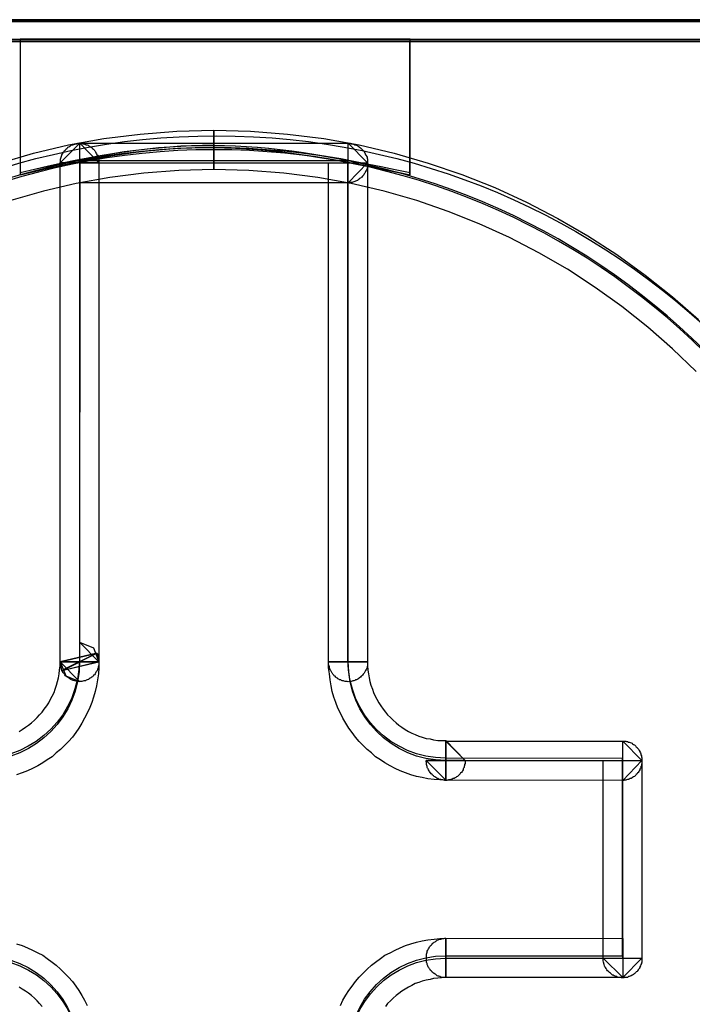
# Model space of a CAD drawing. Units: millimetres. Extents: x 619 to 1375, y 408 to 1412.
# Drawn here: x 922 to 925, y 961 to 966 of the extents above; entities that cross this region are included whole.
import ezdxf

# ---------------------------------------------------------------- set-up
doc = ezdxf.new("R2010")
doc.units = ezdxf.units.MM
doc.layers.add('_______1', color=160, linetype='Continuous')

# ---------------------------------------------------------------- blocks, each defined once
blk = doc.blocks.new('A$C32FE07A2')
at = {"color": 7}
for p, q in [((12.5863, 56.8623), (3.5891, 56.8623)), ((3.5891, 56.8623), (12.5863, 56.8623)), ((12.5856, 56.8523), (3.5898, 56.8523)), ((3.5905, 56.8523), (12.5856, 56.8523)), ((7.2685, 56.2563), (7.4531, 56.2791)), ((7.4531, 56.2791), (7.6405, 56.2932)), ((7.6405, 56.2932), (7.8293, 56.298)), ((7.8293, 56.298), (7.8293, 56.0975)), ((7.8293, 56.0975), (7.8293, 56.298)), ((7.8293, 56.298), (8.0174, 56.2932)), ((8.0174, 56.2932), (8.2048, 56.2791)), ((8.2048, 56.2791), (8.3902, 56.2563)), ((6.9095, 56.1812), (7.0873, 56.2233)), ((7.0445, 56.1316), (7.1451, 56.2322)), ((7.0817, 56.2091), (7.0845, 56.2119)), ((7.0845, 56.2119), (7.0886, 56.2143)), ((7.0873, 56.2233), (7.2685, 56.2563)), ((7.0886, 56.2143), (7.0935, 56.2167)), ((7.0935, 56.2167), (7.0969, 56.2195)), ((7.0969, 56.2195), (7.101, 56.2219)), ((7.101, 56.2219), (7.1045, 56.2243)), ((7.1045, 56.2243), (7.11, 56.2243)), ((7.11, 56.2243), (7.1148, 56.2271)), ((7.1148, 56.2271), (7.1196, 56.2271)), ((7.1196, 56.2271), (7.1251, 56.2295)), ((7.1251, 56.2295), (7.13, 56.2295)), ((7.13, 56.2295), (7.1348, 56.2322)), ((7.1348, 56.2322), (7.1396, 56.2322)), ((7.1396, 56.2322), (7.1451, 56.2322)), ((7.1451, 56.2322), (7.243, 56.1316)), ((7.1451, 56.2322), (7.1486, 56.2322)), ((7.1451, 56.03), (7.1451, 56.2322)), ((7.1451, 56.2322), (8.5156, 56.2322)), ((7.1486, 56.2322), (7.1534, 56.2322)), ((7.1534, 56.2322), (7.1603, 56.2295)), ((7.1603, 56.2295), (7.1651, 56.2295)), ((7.1651, 56.2295), (7.1699, 56.2271)), ((7.1699, 56.2271), (7.1727, 56.2271)), ((7.1727, 56.2271), (7.1775, 56.2243)), ((7.1775, 56.2243), (7.1823, 56.2243)), ((7.1823, 56.2243), (7.1878, 56.2219)), ((7.1878, 56.2219), (7.1913, 56.2195)), ((7.1913, 56.2195), (7.1954, 56.2167)), ((7.1954, 56.2167), (7.2003, 56.2143)), ((7.2003, 56.2143), (7.2037, 56.2119)), ((7.2037, 56.2119), (7.2078, 56.2091)), ((8.3902, 56.2563), (8.5714, 56.2233)), ((8.5156, 56.2322), (8.6141, 56.1316)), ((8.5156, 56.03), (8.5156, 56.2322)), ((8.5156, 56.2322), (8.5211, 56.2322)), ((8.5211, 56.2322), (8.5259, 56.2322)), ((8.5259, 56.2322), (8.5307, 56.2295)), ((8.5307, 56.2295), (8.5349, 56.2295)), ((8.5349, 56.2295), (8.5397, 56.2295)), ((8.5397, 56.2295), (8.5445, 56.2271)), ((8.5445, 56.2271), (8.5487, 56.2243)), ((8.5487, 56.2243), (8.5535, 56.2243)), ((8.5535, 56.2243), (8.5583, 56.2219)), ((8.5583, 56.2219), (8.5638, 56.2195)), ((8.5638, 56.2195), (8.5659, 56.2167)), ((8.5659, 56.2167), (8.5714, 56.2143)), ((8.5714, 56.2233), (8.7499, 56.1812)), ((8.5714, 56.2143), (8.5735, 56.2119)), ((8.5735, 56.2119), (8.579, 56.2091)), ((6.7352, 56.1303), (6.9095, 56.1812)), ((7.048, 56.1557), (7.0494, 56.1609)), ((7.0494, 56.1609), (7.0521, 56.1661)), ((7.0521, 56.1661), (7.0542, 56.1709)), ((7.0542, 56.1737), (7.0569, 56.1788)), ((7.0542, 56.1709), (7.0542, 56.1737)), ((7.0569, 56.1788), (7.0597, 56.1837)), ((7.0597, 56.1837), (7.0618, 56.1874)), ((7.0618, 56.1874), (7.0645, 56.1916)), ((7.0645, 56.1916), (7.0673, 56.1954)), ((7.0673, 56.1954), (7.0721, 56.1978)), ((7.0721, 56.1978), (7.0742, 56.2016)), ((7.0742, 56.2016), (7.0783, 56.2054)), ((7.0783, 56.2054), (7.0817, 56.2091)), ((7.2078, 56.2091), (7.2106, 56.2054)), ((7.2106, 56.2054), (7.2154, 56.2016)), ((7.2154, 56.2016), (7.2182, 56.1978)), ((7.2182, 56.1978), (7.2202, 56.1954)), ((7.2202, 56.1954), (7.223, 56.1916)), ((7.223, 56.1916), (7.2257, 56.1874)), ((7.2257, 56.1874), (7.2278, 56.1837)), ((7.2278, 56.1837), (7.2306, 56.1788)), ((7.2306, 56.1788), (7.2326, 56.1737)), ((7.2326, 56.1737), (7.2354, 56.1709)), ((7.2354, 56.1709), (7.2381, 56.1661)), ((7.2381, 56.1661), (7.2395, 56.1609)), ((7.2395, 56.1609), (7.2402, 56.1557)), ((8.579, 56.2091), (8.5824, 56.2054)), ((8.5824, 56.2054), (8.5852, 56.2016)), ((8.5852, 56.2016), (8.5886, 56.1992)), ((8.5886, 56.1992), (8.5914, 56.1954)), ((8.5914, 56.1954), (8.5948, 56.1916)), ((8.5948, 56.1916), (8.5976, 56.1874)), ((8.5976, 56.1874), (8.6003, 56.1837)), ((8.6003, 56.1837), (8.6024, 56.1788)), ((8.6024, 56.1788), (8.6038, 56.1737)), ((8.6038, 56.1737), (8.6065, 56.1709)), ((8.6065, 56.1709), (8.6086, 56.1661)), ((8.6086, 56.1661), (8.6114, 56.1609)), ((8.6114, 56.1609), (8.6114, 56.1557)), ((8.7499, 56.1812), (8.9235, 56.1303)), ((7.0445, 56.1316), (7.0459, 56.1368)), ((7.0445, 53.5864), (7.0445, 56.1316)), ((7.243, 56.1316), (7.0445, 56.1316)), ((7.0459, 56.1458), (7.0466, 56.1509)), ((7.0459, 56.142), (7.0459, 56.1458)), ((7.0459, 56.1368), (7.0459, 56.142)), ((7.0466, 56.1509), (7.048, 56.1557)), ((7.2402, 56.1557), (7.2416, 56.1509)), ((7.2416, 56.1509), (7.243, 56.1458)), ((7.243, 56.1458), (7.243, 56.142)), ((7.243, 56.142), (7.243, 56.1368)), ((7.243, 56.1368), (7.243, 56.1316)), ((7.243, 56.1316), (7.243, 53.5864)), ((8.415, 53.5864), (8.415, 56.1316)), ((8.415, 56.1316), (8.6141, 56.1316)), ((8.6141, 56.1316), (8.5156, 56.03)), ((8.6114, 56.1557), (8.6141, 56.1509)), ((8.6141, 56.1509), (8.6141, 56.1458)), ((8.6141, 56.1458), (8.6141, 56.142)), ((8.6141, 56.142), (8.6141, 56.1368)), ((8.6141, 56.1368), (8.6141, 56.1316)), ((8.6141, 56.1316), (8.6141, 56.1265)), ((8.6141, 56.1316), (8.6141, 53.5864)), ((8.6141, 56.1265), (8.6141, 56.1203)), ((8.6141, 56.1203), (8.6141, 56.1151)), ((8.6141, 56.1151), (8.6141, 56.1099)), ((8.9235, 56.1303), (9.0957, 56.072)), ((7.4717, 56.0796), (7.2981, 56.0569)), ((7.6502, 56.0937), (7.4717, 56.0796)), ((7.8293, 56.0975), (7.6502, 56.0937)), ((8.0078, 56.0937), (7.8293, 56.0975)), ((8.1862, 56.0796), (8.0078, 56.0937)), ((8.3599, 56.0569), (8.1862, 56.0796)), ((8.5886, 56.0645), (8.5852, 56.0593)), ((8.5914, 56.0669), (8.5886, 56.0645)), ((8.5948, 56.0707), (8.5914, 56.0669)), ((8.5976, 56.0758), (8.5948, 56.0707)), ((8.6003, 56.0796), (8.5976, 56.0758)), ((8.6024, 56.0834), (8.6003, 56.0796)), ((8.6038, 56.0872), (8.6024, 56.0834)), ((8.6065, 56.0924), (8.6038, 56.0872)), ((8.6086, 56.0961), (8.6065, 56.0924)), ((8.6114, 56.1023), (8.6086, 56.0961)), ((8.6141, 56.1099), (8.6114, 56.1051)), ((8.6114, 56.1051), (8.6114, 56.1023)), ((9.0957, 56.072), (9.2632, 56.0059)), ((7.1272, 56.0262), (6.9591, 55.9869)), ((7.2981, 56.0569), (7.1272, 56.0262)), ((8.5156, 56.03), (7.1451, 56.03)), ((8.5307, 56.0262), (8.3599, 56.0569)), ((8.5211, 56.03), (8.5156, 56.03)), ((8.5259, 56.0314), (8.5211, 56.03)), ((8.5307, 56.0314), (8.5259, 56.0314)), ((8.5349, 56.0324), (8.5307, 56.0314)), ((8.6996, 55.9869), (8.5307, 56.0262)), ((8.5397, 56.0338), (8.5349, 56.0324)), ((8.5445, 56.0352), (8.5397, 56.0338)), ((8.5487, 56.0365), (8.5445, 56.0352)), ((8.5535, 56.039), (8.5487, 56.0365)), ((8.5583, 56.0403), (8.5535, 56.039)), ((8.5638, 56.0427), (8.5583, 56.0403)), ((8.5659, 56.0465), (8.5638, 56.0427)), ((8.5714, 56.0489), (8.5659, 56.0465)), ((8.5735, 56.0517), (8.5714, 56.0489)), ((8.579, 56.0541), (8.5735, 56.0517)), ((8.5824, 56.0569), (8.579, 56.0541)), ((8.5852, 56.0593), (8.5824, 56.0569)), ((6.9591, 55.9869), (6.7937, 55.9397)), ((8.8656, 55.9397), (8.6996, 55.9869)), ((9.2632, 56.0059), (9.4251, 55.9322)), ((9.0262, 55.8839), (8.8656, 55.9397)), ((9.4251, 55.9322), (9.5849, 55.8484)), ((9.1846, 55.8216), (9.0262, 55.8839)), ((9.3383, 55.7516), (9.1846, 55.8216)), ((9.5849, 55.8484), (9.7386, 55.7592)), ((9.7386, 55.7592), (9.8867, 55.6641)), ((9.4892, 55.6731), (9.3383, 55.7516)), ((9.6352, 55.589), (9.4892, 55.6731)), ((9.8867, 55.6641), (10.0314, 55.5597)), ((9.7758, 55.4964), (9.6352, 55.589)), ((10.0314, 55.5597), (10.1706, 55.4492)), ((9.9129, 55.3985), (9.7758, 55.4964)), ((10.1706, 55.4492), (10.3043, 55.3324)), ((10.0452, 55.2941), (9.9129, 55.3985)), ((10.1706, 55.1839), (10.0452, 55.2941)), ((10.2919, 55.0668), (10.1706, 55.1839)), ((7.243, 53.5864), (7.1438, 53.6866)), ((7.1438, 53.6866), (7.243, 53.5864)), ((7.243, 53.5864), (7.1438, 53.6866)), ((7.1438, 53.6866), (7.2154, 53.6577)), ((7.2154, 53.6577), (7.243, 53.5864)), ((7.0445, 53.5864), (7.2326, 53.6308)), ((7.2326, 53.6308), (7.0445, 53.5864)), ((7.2326, 53.6308), (7.0542, 53.542)), ((7.0542, 53.5406), (7.2326, 53.6308)), ((7.243, 53.5864), (7.2326, 53.6308)), ((7.2326, 53.6308), (7.2354, 53.627)), ((7.2354, 53.627), (7.2354, 53.6219)), ((7.2354, 53.6219), (7.2381, 53.6171)), ((7.2381, 53.6171), (7.2402, 53.6119)), ((7.2402, 53.6119), (7.2402, 53.6067)), ((7.2402, 53.6067), (7.2416, 53.6016)), ((7.2416, 53.6016), (7.243, 53.5967)), ((7.0418, 53.5444), (7.0445, 53.5661)), ((7.0445, 53.5661), (7.0445, 53.5864)), ((7.0445, 53.5864), (7.243, 53.5864)), ((7.0542, 53.5406), (7.0445, 53.5864)), ((7.0445, 53.5864), (7.0742, 53.5154)), ((7.1438, 53.4861), (7.0445, 53.5864)), ((7.0445, 53.5864), (7.1438, 53.4861)), ((7.1438, 53.4861), (7.0445, 53.5864)), ((7.0445, 53.5864), (7.0445, 53.5864)), ((7.0445, 53.5864), (7.1438, 53.5864)), ((7.243, 53.5864), (7.0445, 53.5864)), ((7.0542, 53.542), (7.243, 53.5864)), ((7.243, 53.5864), (7.0542, 53.5406)), ((7.1438, 53.5864), (7.243, 53.5864)), ((7.2381, 53.5533), (7.2354, 53.5495)), ((7.2354, 53.5495), (7.2354, 53.5444)), ((7.2395, 53.5585), (7.2381, 53.5533)), ((7.2402, 53.5637), (7.2395, 53.5585)), ((7.2416, 53.5685), (7.2402, 53.5637)), ((7.243, 53.5561), (7.2402, 53.5254)), ((7.243, 53.5736), (7.2416, 53.5685)), ((7.243, 53.5967), (7.243, 53.5926)), ((7.243, 53.5926), (7.243, 53.5878)), ((7.243, 53.5878), (7.243, 53.5826)), ((7.243, 53.5864), (7.243, 53.5561)), ((7.243, 53.5864), (7.243, 53.5864)), ((7.243, 53.5826), (7.243, 53.5774)), ((7.243, 53.5774), (7.243, 53.5736)), ((8.6141, 53.5864), (8.415, 53.5864)), ((8.415, 53.5864), (8.6141, 53.5864)), ((8.415, 53.5812), (8.415, 53.5864)), ((8.415, 53.5561), (8.415, 53.5864)), ((8.415, 53.5864), (8.6141, 53.5864)), ((8.415, 53.5764), (8.415, 53.5812)), ((8.415, 53.5712), (8.415, 53.5764)), ((8.4177, 53.5661), (8.415, 53.5712)), ((8.4191, 53.5254), (8.415, 53.5561)), ((8.4191, 53.5609), (8.4177, 53.5661)), ((8.4205, 53.5561), (8.4191, 53.5609)), ((8.4212, 53.5509), (8.4205, 53.5561)), ((8.4239, 53.5471), (8.4212, 53.5509)), ((8.6086, 53.5509), (8.6065, 53.5471)), ((8.6114, 53.5561), (8.6086, 53.5509)), ((8.6141, 53.5661), (8.6114, 53.5609)), ((8.6114, 53.5609), (8.6114, 53.5561)), ((8.6141, 53.5864), (8.6141, 53.5812)), ((8.6141, 53.5864), (8.6141, 53.5661)), ((8.6141, 53.5812), (8.6141, 53.5764)), ((8.6141, 53.5764), (8.6141, 53.5712)), ((8.6141, 53.5712), (8.6141, 53.5661)), ((8.6141, 53.5661), (8.6162, 53.5444)), ((7.0314, 53.4861), (7.037, 53.5051)), ((7.037, 53.5051), (7.039, 53.5254)), ((7.039, 53.5254), (7.0418, 53.5444)), ((7.0569, 53.5368), (7.0542, 53.5406)), ((7.0597, 53.5316), (7.0569, 53.5368)), ((7.0618, 53.5278), (7.0597, 53.5316)), ((7.0673, 53.524), (7.0618, 53.5278)), ((7.0693, 53.5202), (7.0673, 53.524)), ((7.0721, 53.5154), (7.0693, 53.5202)), ((7.0742, 53.5127), (7.0721, 53.5154)), ((7.0742, 53.5154), (7.1438, 53.4861)), ((7.0797, 53.5103), (7.0742, 53.5127)), ((7.0831, 53.5075), (7.0797, 53.5103)), ((7.0873, 53.5051), (7.0831, 53.5075)), ((7.0907, 53.5027), (7.0873, 53.5051)), ((7.0948, 53.4999), (7.0907, 53.5027)), ((7.0997, 53.4961), (7.0948, 53.4999)), ((7.1927, 53.4999), (7.1892, 53.4961)), ((7.1975, 53.5027), (7.1927, 53.4999)), ((7.2016, 53.5051), (7.1975, 53.5027)), ((7.2051, 53.5075), (7.2016, 53.5051)), ((7.2092, 53.5103), (7.2051, 53.5075)), ((7.2127, 53.5127), (7.2092, 53.5103)), ((7.2154, 53.5178), (7.2127, 53.5127)), ((7.2202, 53.5202), (7.2154, 53.5178)), ((7.223, 53.5254), (7.2202, 53.5202)), ((7.2257, 53.5278), (7.223, 53.5254)), ((7.2278, 53.533), (7.2257, 53.5278)), ((7.2306, 53.5368), (7.2278, 53.533)), ((7.2326, 53.5406), (7.2306, 53.5368)), ((7.2354, 53.5444), (7.2326, 53.5406)), ((7.2402, 53.5254), (7.2354, 53.4948)), ((8.4226, 53.4948), (8.4191, 53.5254)), ((8.4253, 53.542), (8.4239, 53.5471)), ((8.4281, 53.5382), (8.4253, 53.542)), ((8.4301, 53.5344), (8.4281, 53.5382)), ((8.4329, 53.5292), (8.4301, 53.5344)), ((8.435, 53.5268), (8.4329, 53.5292)), ((8.4377, 53.523), (8.435, 53.5268)), ((8.4419, 53.5178), (8.4377, 53.523)), ((8.4439, 53.5154), (8.4419, 53.5178)), ((8.4481, 53.5127), (8.4439, 53.5154)), ((8.4529, 53.5075), (8.4481, 53.5127)), ((8.4556, 53.5051), (8.4529, 53.5075)), ((8.4605, 53.5027), (8.4556, 53.5051)), ((8.4632, 53.4999), (8.4605, 53.5027)), ((8.468, 53.4975), (8.4632, 53.4999)), ((8.5659, 53.4999), (8.5638, 53.4975)), ((8.5714, 53.5027), (8.5659, 53.4999)), ((8.5735, 53.5051), (8.5714, 53.5027)), ((8.579, 53.5075), (8.5735, 53.5051)), ((8.5824, 53.5127), (8.579, 53.5075)), ((8.5852, 53.5154), (8.5824, 53.5127)), ((8.5886, 53.5178), (8.5852, 53.5154)), ((8.5914, 53.523), (8.5886, 53.5178)), ((8.5948, 53.5268), (8.5914, 53.523)), ((8.5976, 53.5292), (8.5948, 53.5268)), ((8.6003, 53.5344), (8.5976, 53.5292)), ((8.6024, 53.5382), (8.6003, 53.5344)), ((8.6038, 53.542), (8.6024, 53.5382)), ((8.6065, 53.5471), (8.6038, 53.542)), ((8.6162, 53.5444), (8.6189, 53.5254)), ((8.6189, 53.5254), (8.6217, 53.5051)), ((8.6217, 53.5051), (8.6265, 53.4861)), ((7.019, 53.4465), (7.0266, 53.4668)), ((7.0266, 53.4668), (7.0314, 53.4861)), ((7.1031, 53.4937), (7.0997, 53.4961)), ((7.1072, 53.4923), (7.1031, 53.4937)), ((7.1121, 53.491), (7.1072, 53.4923)), ((7.1176, 53.4899), (7.1121, 53.491)), ((7.1224, 53.4886), (7.1176, 53.4899)), ((7.1272, 53.4872), (7.1224, 53.4886)), ((7.1313, 53.4861), (7.1272, 53.4872)), ((7.1362, 53.4861), (7.1313, 53.4861)), ((7.141, 53.4861), (7.1362, 53.4861)), ((7.1451, 53.4861), (7.141, 53.4861)), ((7.15, 53.4861), (7.1451, 53.4861)), ((7.1548, 53.4861), (7.15, 53.4861)), ((7.1603, 53.4872), (7.1548, 53.4861)), ((7.1651, 53.4886), (7.1603, 53.4872)), ((7.1699, 53.4886), (7.1651, 53.4886)), ((7.1754, 53.4899), (7.1699, 53.4886)), ((7.1775, 53.4923), (7.1754, 53.4899)), ((7.1823, 53.4937), (7.1775, 53.4923)), ((7.1892, 53.4961), (7.1823, 53.4937)), ((7.2306, 53.4644), (7.223, 53.4352)), ((7.2354, 53.4948), (7.2306, 53.4644)), ((8.4281, 53.4644), (8.4226, 53.4948)), ((8.4343, 53.4352), (8.4281, 53.4644)), ((8.4708, 53.4948), (8.468, 53.4975)), ((8.477, 53.4937), (8.4708, 53.4948)), ((8.4804, 53.491), (8.477, 53.4937)), ((8.4853, 53.4899), (8.4804, 53.491)), ((8.4908, 53.4886), (8.4853, 53.4899)), ((8.4942, 53.4872), (8.4908, 53.4886)), ((8.5004, 53.4861), (8.4942, 53.4872)), ((8.5059, 53.4861), (8.5004, 53.4861)), ((8.5108, 53.4861), (8.5059, 53.4861)), ((8.5156, 53.4848), (8.5108, 53.4861)), ((8.5211, 53.4861), (8.5156, 53.4848)), ((8.5259, 53.4861), (8.5211, 53.4861)), ((8.5307, 53.4861), (8.5259, 53.4861)), ((8.5349, 53.4872), (8.5307, 53.4861)), ((8.5397, 53.4886), (8.5349, 53.4872)), ((8.5445, 53.4899), (8.5397, 53.4886)), ((8.5487, 53.491), (8.5445, 53.4899)), ((8.5535, 53.4937), (8.5487, 53.491)), ((8.5583, 53.4948), (8.5535, 53.4937)), ((8.5638, 53.4975), (8.5583, 53.4948)), ((8.6265, 53.4861), (8.6313, 53.4668)), ((8.6313, 53.4668), (8.6389, 53.4465)), ((6.9949, 53.3959), (7.0039, 53.411)), ((7.0039, 53.411), (7.0142, 53.43)), ((7.0142, 53.43), (7.019, 53.4465)), ((7.2154, 53.4059), (7.2065, 53.3793)), ((7.223, 53.4352), (7.2154, 53.4059)), ((8.4426, 53.4059), (8.4343, 53.4352)), ((8.4529, 53.3793), (8.4426, 53.4059)), ((8.6389, 53.4465), (8.6451, 53.43)), ((8.6451, 53.43), (8.6527, 53.411)), ((8.6527, 53.411), (8.6617, 53.3959)), ((6.9639, 53.3449), (6.9763, 53.3614)), ((6.9763, 53.3614), (6.9867, 53.3766)), ((6.9867, 53.3766), (6.9949, 53.3959)), ((7.1968, 53.3525), (7.1823, 53.3246)), ((7.2065, 53.3793), (7.1968, 53.3525)), ((8.4632, 53.3501), (8.4529, 53.3793)), ((8.4756, 53.3246), (8.4632, 53.3501)), ((8.6617, 53.3959), (8.672, 53.3766)), ((8.672, 53.3766), (8.6816, 53.3614)), ((8.6816, 53.3614), (8.6934, 53.3449)), ((6.9136, 53.2891), (6.9274, 53.3018)), ((6.9274, 53.3018), (6.9398, 53.3156)), ((6.9398, 53.3156), (6.9536, 53.3297)), ((6.9536, 53.3297), (6.9639, 53.3449)), ((7.1699, 53.2991), (7.1562, 53.2739)), ((7.1823, 53.3246), (7.1699, 53.2991)), ((8.488, 53.2991), (8.4756, 53.3246)), ((8.5032, 53.2739), (8.488, 53.2991)), ((8.6934, 53.3449), (8.7058, 53.3297)), ((8.7058, 53.3297), (8.7168, 53.3156)), ((8.7168, 53.3156), (8.7319, 53.3018)), ((8.7319, 53.3018), (8.7457, 53.2891)), ((6.8509, 53.2409), (6.8681, 53.2522)), ((6.8681, 53.2522), (6.8833, 53.2636)), ((6.8833, 53.2636), (6.8985, 53.275)), ((6.8985, 53.275), (6.9136, 53.2891)), ((7.1396, 53.2484), (7.1251, 53.2253)), ((7.1562, 53.2739), (7.1396, 53.2484)), ((8.5183, 53.2484), (8.5032, 53.2739)), ((8.5349, 53.2253), (8.5183, 53.2484)), ((8.7457, 53.2891), (8.7595, 53.275)), ((8.7595, 53.275), (8.7747, 53.2636)), ((8.7747, 53.2636), (8.7898, 53.2522)), ((8.7898, 53.2522), (8.8064, 53.2409)), ((6.8358, 53.2305), (6.8509, 53.2409)), ((7.1072, 53.2026), (7.0873, 53.1799)), ((7.1251, 53.2253), (7.1072, 53.2026)), ((8.5521, 53.2026), (8.5349, 53.2253)), ((8.5714, 53.1799), (8.5521, 53.2026)), ((8.8064, 53.2409), (8.8229, 53.2305)), ((8.8229, 53.2305), (8.8401, 53.2229)), ((8.8401, 53.2229), (8.858, 53.2154)), ((8.858, 53.2154), (8.8753, 53.2078)), ((8.8753, 53.2078), (8.8932, 53.2026)), ((8.8932, 53.2026), (8.9132, 53.195)), ((7.0673, 53.1595), (7.0466, 53.1392)), ((7.0873, 53.1799), (7.0673, 53.1595)), ((8.5914, 53.1595), (8.5714, 53.1799)), ((8.6114, 53.1392), (8.5914, 53.1595)), ((8.9132, 53.195), (8.9331, 53.1926)), ((8.9331, 53.1926), (8.951, 53.1875)), ((8.951, 53.1875), (8.9724, 53.1847)), ((8.9724, 53.1847), (8.9938, 53.1847)), ((8.9938, 53.1847), (9.0137, 53.1847)), ((9.0137, 53.1847), (9.1123, 53.0831)), ((9.0137, 53.1823), (9.0137, 52.9828)), ((9.1123, 53.0831), (9.0137, 53.1823)), ((9.0137, 52.9828), (9.0137, 53.1823)), ((9.0137, 53.1823), (9.9171, 53.1823)), ((9.9171, 53.1823), (10.0149, 53.0831)), ((9.9171, 52.9814), (9.9171, 53.1823)), ((9.9171, 53.1823), (9.9219, 53.1823)), ((9.9219, 53.1823), (9.9267, 53.1823)), ((9.9267, 53.1823), (9.9322, 53.1823)), ((9.9322, 53.1823), (9.9357, 53.1799)), ((9.9357, 53.1799), (9.9405, 53.1799)), ((9.9405, 53.1799), (9.946, 53.1771)), ((9.946, 53.1771), (9.9494, 53.1771)), ((9.9494, 53.1771), (9.9543, 53.1747)), ((9.9543, 53.1747), (9.9598, 53.1723)), ((9.9598, 53.1723), (9.9646, 53.1709)), ((9.9646, 53.1709), (9.9674, 53.1682)), ((9.9674, 53.1682), (9.9722, 53.1644)), ((9.9722, 53.1644), (9.9763, 53.162)), ((9.9763, 53.162), (9.9798, 53.1595)), ((9.9798, 53.1595), (9.9832, 53.1568)), ((9.9832, 53.1568), (9.986, 53.153)), ((9.986, 53.153), (9.9901, 53.1492)), ((9.9901, 53.1492), (9.9922, 53.1454)), ((7.0039, 53.1024), (6.9791, 53.0858)), ((7.0252, 53.1213), (7.0039, 53.1024)), ((7.0466, 53.1392), (7.0252, 53.1213)), ((8.6341, 53.1213), (8.6114, 53.1392)), ((8.6555, 53.1024), (8.6341, 53.1213)), ((8.6796, 53.0858), (8.6555, 53.1024)), ((9.9922, 53.1454), (9.9963, 53.143)), ((9.9963, 53.143), (9.9984, 53.1392)), ((9.9984, 53.1392), (10.0011, 53.1341)), ((10.0011, 53.1341), (10.0046, 53.1289)), ((10.0046, 53.1289), (10.0046, 53.1265)), ((10.0046, 53.1265), (10.0073, 53.1213)), ((10.0073, 53.1213), (10.0101, 53.1161)), ((10.0101, 53.1161), (10.0101, 53.1123)), ((10.0101, 53.1123), (10.0121, 53.1075)), ((10.0121, 53.1075), (10.0121, 53.1024)), ((10.0121, 53.1024), (10.0149, 53.0972)), ((10.0149, 53.0972), (10.0149, 53.0934)), ((6.9302, 53.0552), (6.9033, 53.0424)), ((6.9563, 53.0703), (6.9302, 53.0552)), ((6.9791, 53.0858), (6.9563, 53.0703)), ((8.703, 53.0703), (8.6796, 53.0858)), ((8.7299, 53.0552), (8.703, 53.0703)), ((8.7547, 53.0424), (8.7299, 53.0552)), ((9.1123, 53.0831), (8.9132, 53.0831)), ((8.9132, 53.0831), (9.0137, 52.9828)), ((9.0137, 52.9828), (8.9132, 53.0831)), ((8.9132, 53.0831), (8.9132, 53.0831)), ((8.9132, 53.0831), (8.9132, 53.0831)), ((8.9132, 53.0831), (9.0137, 53.0831)), ((8.9132, 53.0831), (9.1123, 53.0831)), ((8.9132, 53.0782), (8.9132, 53.0831)), ((8.9145, 53.0731), (8.9132, 53.0782)), ((8.9145, 53.0679), (8.9145, 53.0731)), ((8.9159, 53.0617), (8.9145, 53.0679)), ((8.9173, 53.0579), (8.9159, 53.0617)), ((8.918, 53.0527), (8.9173, 53.0579)), ((8.9194, 53.0476), (8.918, 53.0527)), ((8.9207, 53.0438), (8.9194, 53.0476)), ((9.0137, 53.0831), (9.1123, 53.0831)), ((9.1068, 53.0476), (9.1047, 53.0438)), ((9.1095, 53.0579), (9.1068, 53.0527)), ((9.1068, 53.0527), (9.1068, 53.0476)), ((9.1123, 53.0679), (9.1095, 53.0617)), ((9.1095, 53.0617), (9.1095, 53.0579)), ((9.1123, 53.0831), (9.1123, 53.0831)), ((9.1123, 53.0831), (9.1123, 53.0831)), ((9.1123, 53.0831), (9.1123, 53.0782)), ((9.1123, 53.0782), (9.1123, 53.0731)), ((9.1123, 53.0731), (9.1123, 53.0679)), ((9.8165, 52.0743), (9.8165, 53.0831)), ((9.8165, 53.0831), (10.0149, 53.0831)), ((10.0149, 53.0831), (9.9171, 52.9814)), ((10.0101, 53.0476), (10.0073, 53.0438)), ((10.0121, 53.0565), (10.0101, 53.0527)), ((10.0101, 53.0527), (10.0101, 53.0476)), ((10.0149, 53.0679), (10.0121, 53.0617)), ((10.0121, 53.0617), (10.0121, 53.0565)), ((10.0149, 53.0934), (10.0149, 53.0858)), ((10.0149, 53.0858), (10.0149, 53.0831)), ((10.0149, 53.0831), (10.0149, 53.0782)), ((10.0149, 53.0831), (10.0149, 52.0743)), ((10.0149, 53.0782), (10.0149, 53.0731)), ((10.0149, 53.0731), (10.0149, 53.0679)), ((6.8509, 53.0197), (6.8227, 53.0093)), ((6.8785, 53.0297), (6.8509, 53.0197)), ((6.9033, 53.0424), (6.8785, 53.0297)), ((8.7802, 53.0297), (8.7547, 53.0424)), ((8.8077, 53.0197), (8.7802, 53.0297)), ((8.8353, 53.0093), (8.8077, 53.0197)), ((8.8642, 53.0018), (8.8353, 53.0093)), ((8.8932, 52.9956), (8.8642, 53.0018)), ((8.9235, 53.04), (8.9207, 53.0438)), ((8.9256, 53.0348), (8.9235, 53.04)), ((8.9283, 53.0297), (8.9256, 53.0348)), ((8.9311, 53.0273), (8.9283, 53.0297)), ((8.9331, 53.0221), (8.9311, 53.0273)), ((8.9359, 53.0197), (8.9331, 53.0221)), ((8.9386, 53.0145), (8.9359, 53.0197)), ((8.9435, 53.0121), (8.9386, 53.0145)), ((8.9462, 53.0083), (8.9435, 53.0121)), ((8.951, 53.0045), (8.9462, 53.0083)), ((8.9538, 53.0018), (8.951, 53.0045)), ((8.9572, 52.9993), (8.9538, 53.0018)), ((8.9621, 52.9969), (8.9572, 52.9993)), ((8.9662, 52.9942), (8.9621, 52.9969)), ((9.0654, 52.9969), (9.0613, 52.9942)), ((9.0689, 52.9993), (9.0654, 52.9969)), ((9.073, 53.0018), (9.0689, 52.9993)), ((9.0764, 53.0045), (9.073, 53.0018)), ((9.0806, 53.0083), (9.0764, 53.0045)), ((9.0833, 53.0121), (9.0806, 53.0083)), ((9.0868, 53.0145), (9.0833, 53.0121)), ((9.0895, 53.0197), (9.0868, 53.0145)), ((9.0944, 53.0221), (9.0895, 53.0197)), ((9.0971, 53.0273), (9.0944, 53.0221)), ((9.0992, 53.0297), (9.0971, 53.0273)), ((9.1019, 53.0348), (9.0992, 53.0297)), ((9.1047, 53.0438), (9.1019, 53.04)), ((9.1019, 53.04), (9.1019, 53.0348)), ((9.9674, 52.9969), (9.9646, 52.9942)), ((9.9722, 52.9993), (9.9674, 52.9969)), ((9.9763, 53.0018), (9.9722, 52.9993)), ((9.9798, 53.0045), (9.9763, 53.0018)), ((9.9832, 53.0083), (9.9798, 53.0045)), ((9.986, 53.0121), (9.9832, 53.0083)), ((9.9901, 53.0145), (9.986, 53.0121)), ((9.9922, 53.0197), (9.9901, 53.0145)), ((9.9963, 53.0221), (9.9922, 53.0197)), ((9.9984, 53.0273), (9.9963, 53.0221)), ((10.0011, 53.0297), (9.9984, 53.0273)), ((10.0046, 53.0348), (10.0011, 53.0297)), ((10.0073, 53.0438), (10.0046, 53.0386)), ((10.0046, 53.0386), (10.0046, 53.0348)), ((8.9221, 52.989), (8.8932, 52.9956)), ((8.9538, 52.9852), (8.9221, 52.989)), ((8.9834, 52.9842), (8.9538, 52.9852)), ((8.9697, 52.9918), (8.9662, 52.9942)), ((8.9752, 52.9904), (8.9697, 52.9918)), ((8.9786, 52.988), (8.9752, 52.9904)), ((8.9834, 52.9866), (8.9786, 52.988)), ((8.9889, 52.9852), (8.9834, 52.9866)), ((9.0137, 52.9828), (8.9834, 52.9842)), ((8.9938, 52.9842), (8.9889, 52.9852)), ((8.9986, 52.9842), (8.9938, 52.9842)), ((9.0041, 52.9828), (8.9986, 52.9842)), ((9.0089, 52.9814), (9.0041, 52.9828)), ((9.0137, 52.9814), (9.0089, 52.9814)), ((9.9171, 52.9814), (9.0137, 52.9828)), ((9.0186, 52.9814), (9.0137, 52.9814)), ((9.0227, 52.9828), (9.0186, 52.9814)), ((9.0275, 52.9842), (9.0227, 52.9828)), ((9.033, 52.9842), (9.0275, 52.9842)), ((9.0392, 52.9852), (9.033, 52.9842)), ((9.0441, 52.9866), (9.0392, 52.9852)), ((9.0468, 52.988), (9.0441, 52.9866)), ((9.0516, 52.9904), (9.0468, 52.988)), ((9.0565, 52.9918), (9.0516, 52.9904)), ((9.0613, 52.9942), (9.0565, 52.9918)), ((9.9219, 52.9814), (9.9171, 52.9814)), ((9.9267, 52.9828), (9.9219, 52.9814)), ((9.9322, 52.9828), (9.9267, 52.9828)), ((9.9357, 52.9842), (9.9322, 52.9828)), ((9.9405, 52.9852), (9.9357, 52.9842)), ((9.946, 52.9866), (9.9405, 52.9852)), ((9.9494, 52.988), (9.946, 52.9866)), ((9.9543, 52.9904), (9.9494, 52.988)), ((9.9598, 52.9918), (9.9543, 52.9904)), ((9.9646, 52.9942), (9.9598, 52.9918)), ((6.8227, 52.1481), (6.8509, 52.1391)), ((8.8077, 52.1391), (8.8353, 52.1481)), ((8.8353, 52.1481), (8.8642, 52.1556)), ((8.8642, 52.1556), (8.8932, 52.1632)), ((8.8932, 52.1632), (8.9221, 52.1684)), ((8.9221, 52.1684), (8.9538, 52.1722)), ((8.9359, 52.1391), (8.9407, 52.1429)), ((8.9407, 52.1429), (8.9435, 52.1453)), ((8.9435, 52.1453), (8.9462, 52.1505)), ((8.9462, 52.1505), (8.951, 52.1529)), ((8.951, 52.1529), (8.9538, 52.1556)), ((8.9538, 52.1722), (8.9834, 52.1746)), ((8.9538, 52.1556), (8.9586, 52.1581)), ((8.9586, 52.1581), (8.9621, 52.1608)), ((8.9621, 52.1608), (8.9662, 52.1632)), ((8.9662, 52.1632), (8.9697, 52.1656)), ((8.9697, 52.1656), (8.9752, 52.1684)), ((8.9752, 52.1684), (8.9786, 52.1694)), ((8.9786, 52.1694), (8.9834, 52.1708)), ((8.9834, 52.1746), (9.0137, 52.176)), ((8.9834, 52.1708), (8.9889, 52.1722)), ((8.9889, 52.1722), (8.9938, 52.1732)), ((8.9938, 52.1732), (8.9986, 52.1746)), ((8.9986, 52.1746), (9.0041, 52.1746)), ((9.0041, 52.1746), (9.0089, 52.176)), ((9.0089, 52.176), (9.0137, 52.176)), ((9.0137, 52.176), (9.0137, 51.9751)), ((9.0137, 51.9751), (9.0137, 52.176)), ((9.0137, 52.176), (9.9171, 52.1746)), ((9.0137, 52.176), (9.0137, 51.9751)), ((9.9171, 52.1746), (9.9171, 51.9751)), ((6.8509, 52.1391), (6.8785, 52.1277)), ((6.8785, 52.1277), (6.9033, 52.116)), ((6.9033, 52.116), (6.9302, 52.1022)), ((6.9302, 52.1022), (6.9563, 52.0895)), ((8.703, 52.0895), (8.7299, 52.1022)), ((8.7299, 52.1022), (8.7547, 52.116)), ((8.7547, 52.116), (8.7802, 52.1277)), ((8.7802, 52.1277), (8.8077, 52.1391)), ((8.9159, 52.0947), (8.9173, 52.0995)), ((8.9159, 52.0895), (8.9159, 52.0947)), ((8.9173, 52.0995), (8.918, 52.1047)), ((8.918, 52.1047), (8.9194, 52.1098)), ((8.9194, 52.1098), (8.9221, 52.115)), ((8.9221, 52.115), (8.9235, 52.1188)), ((8.9235, 52.1188), (8.9256, 52.1226)), ((8.9256, 52.1226), (8.9283, 52.1277)), ((8.9283, 52.1277), (8.9311, 52.1315)), ((8.9311, 52.1315), (8.9331, 52.1353)), ((8.9331, 52.1353), (8.9359, 52.1391)), ((6.9563, 52.0895), (6.9791, 52.073)), ((6.9791, 52.073), (7.0039, 52.054)), ((7.0039, 52.054), (7.0252, 52.0385)), ((8.6341, 52.0385), (8.6555, 52.054)), ((8.6555, 52.054), (8.6796, 52.073)), ((8.6796, 52.073), (8.703, 52.0895)), ((8.9145, 52.0857), (8.9159, 52.0895)), ((8.9145, 52.0805), (8.9145, 52.0857)), ((8.9145, 52.0754), (8.9145, 52.0805)), ((8.9145, 52.0706), (8.9145, 52.0754)), ((8.9145, 52.0654), (8.9145, 52.0706)), ((8.9159, 52.0602), (8.9145, 52.0654)), ((8.9159, 52.054), (8.9159, 52.0602)), ((8.9173, 52.0488), (8.9159, 52.054)), ((8.918, 52.0464), (8.9173, 52.0488)), ((8.9194, 52.0413), (8.918, 52.0464)), ((9.9171, 51.9751), (9.8165, 52.0743)), ((9.8165, 52.0743), (10.0149, 52.0743)), ((9.8178, 52.0706), (9.8165, 52.0743)), ((9.8178, 52.0654), (9.8178, 52.0706)), ((9.8178, 52.0602), (9.8178, 52.0654)), ((9.8185, 52.054), (9.8178, 52.0602)), ((9.8199, 52.0488), (9.8185, 52.054)), ((9.8213, 52.0464), (9.8199, 52.0488)), ((9.8227, 52.0413), (9.8213, 52.0464)), ((10.0149, 52.0743), (9.9171, 51.9751)), ((10.0121, 52.0464), (10.0101, 52.0413)), ((10.0149, 52.054), (10.0121, 52.0488)), ((10.0121, 52.0488), (10.0121, 52.0464)), ((10.0149, 52.0743), (10.0149, 52.0706)), ((10.0149, 52.0706), (10.0149, 52.0654)), ((10.0149, 52.0654), (10.0149, 52.0602)), ((10.0149, 52.0602), (10.0149, 52.054)), ((7.0252, 52.0385), (7.0466, 52.0182)), ((7.0466, 52.0182), (7.0673, 51.9979)), ((7.0673, 51.9979), (7.0873, 51.9775)), ((8.5714, 51.9775), (8.5914, 51.9979)), ((8.5914, 51.9979), (8.6114, 52.0182)), ((8.6114, 52.0182), (8.6341, 52.0385)), ((8.9221, 52.0361), (8.9194, 52.0413)), ((8.9235, 52.0309), (8.9221, 52.0361)), ((8.9256, 52.0271), (8.9235, 52.0309)), ((8.9283, 52.0234), (8.9256, 52.0271)), ((8.9311, 52.0196), (8.9283, 52.0234)), ((8.9331, 52.0158), (8.9311, 52.0196)), ((8.9359, 52.012), (8.9331, 52.0158)), ((8.9407, 52.0082), (8.9359, 52.012)), ((8.9435, 52.0044), (8.9407, 52.0082)), ((8.9462, 52.0006), (8.9435, 52.0044)), ((8.951, 51.9979), (8.9462, 52.0006)), ((8.9538, 51.9954), (8.951, 51.9979)), ((8.9586, 51.993), (8.9538, 51.9954)), ((8.9621, 51.9903), (8.9586, 51.993)), ((9.8247, 52.0361), (9.8227, 52.0413)), ((9.8261, 52.0309), (9.8247, 52.0361)), ((9.8289, 52.0271), (9.8261, 52.0309)), ((9.8316, 52.0223), (9.8289, 52.0271)), ((9.8337, 52.0182), (9.8316, 52.0223)), ((9.8364, 52.0144), (9.8337, 52.0182)), ((9.8392, 52.0106), (9.8364, 52.0144)), ((9.844, 52.0068), (9.8392, 52.0106)), ((9.8461, 52.0044), (9.844, 52.0068)), ((9.8488, 52.0006), (9.8461, 52.0044)), ((9.8537, 51.9979), (9.8488, 52.0006)), ((9.8564, 51.9954), (9.8537, 51.9979)), ((9.8612, 51.9903), (9.8564, 51.9954)), ((9.9763, 51.9954), (9.9722, 51.9903)), ((9.9798, 51.9979), (9.9763, 51.9954)), ((9.9832, 52.0006), (9.9798, 51.9979)), ((9.986, 52.0044), (9.9832, 52.0006)), ((9.9901, 52.0068), (9.986, 52.0044)), ((9.9922, 52.0106), (9.9901, 52.0068)), ((9.9963, 52.0144), (9.9922, 52.0106)), ((9.9984, 52.0182), (9.9963, 52.0144)), ((10.0011, 52.0223), (9.9984, 52.0182)), ((10.0046, 52.0271), (10.0011, 52.0223)), ((10.0073, 52.0361), (10.0046, 52.0309)), ((10.0046, 52.0309), (10.0046, 52.0271)), ((10.0101, 52.0413), (10.0073, 52.0361)), ((7.0873, 51.9775), (7.1072, 51.9562)), ((7.1072, 51.9562), (7.1251, 51.9321)), ((8.5349, 51.9321), (8.5521, 51.9562)), ((8.5521, 51.9562), (8.5714, 51.9775)), ((8.858, 51.9445), (8.8401, 51.9345)), ((8.8753, 51.951), (8.858, 51.9445)), ((8.8932, 51.9572), (8.8753, 51.951)), ((8.9132, 51.9624), (8.8932, 51.9572)), ((8.9331, 51.9662), (8.9132, 51.9624)), ((8.951, 51.97), (8.9331, 51.9662)), ((8.9724, 51.9727), (8.951, 51.97)), ((8.9662, 51.9879), (8.9621, 51.9903)), ((8.9697, 51.9851), (8.9662, 51.9879)), ((8.9752, 51.9827), (8.9697, 51.9851)), ((8.991, 51.9737), (8.9724, 51.9727)), ((8.9786, 51.9827), (8.9752, 51.9827)), ((8.9834, 51.9803), (8.9786, 51.9827)), ((8.9889, 51.9775), (8.9834, 51.9803)), ((8.9938, 51.9765), (8.9889, 51.9775)), ((9.0137, 51.9751), (8.991, 51.9737)), ((8.9986, 51.9751), (8.9938, 51.9765)), ((9.0041, 51.9751), (8.9986, 51.9751)), ((9.0089, 51.9751), (9.0041, 51.9751)), ((9.0137, 51.9751), (9.0089, 51.9751)), ((9.9171, 51.9751), (9.0137, 51.9751)), ((9.864, 51.9879), (9.8612, 51.9903)), ((9.8688, 51.9879), (9.864, 51.9879)), ((9.873, 51.9851), (9.8688, 51.9879)), ((9.8778, 51.9827), (9.873, 51.9851)), ((9.8819, 51.9803), (9.8778, 51.9827)), ((9.8867, 51.9803), (9.8819, 51.9803)), ((9.8916, 51.9765), (9.8867, 51.9803)), ((9.8971, 51.9765), (9.8916, 51.9765)), ((9.9019, 51.9751), (9.8971, 51.9765)), ((9.9067, 51.9751), (9.9019, 51.9751)), ((9.9115, 51.9737), (9.9067, 51.9751)), ((9.9171, 51.9737), (9.9115, 51.9737)), ((9.9219, 51.9737), (9.9171, 51.9737)), ((9.9267, 51.9751), (9.9219, 51.9737)), ((9.9322, 51.9751), (9.9267, 51.9751)), ((9.9357, 51.9765), (9.9322, 51.9751)), ((9.9405, 51.9765), (9.9357, 51.9765)), ((9.946, 51.9803), (9.9405, 51.9765)), ((9.9494, 51.9803), (9.946, 51.9803)), ((9.9543, 51.9827), (9.9494, 51.9803)), ((9.9598, 51.9851), (9.9543, 51.9827)), ((9.9646, 51.9879), (9.9598, 51.9851)), ((9.9674, 51.9879), (9.9646, 51.9879)), ((9.9722, 51.9903), (9.9674, 51.9879)), ((6.8509, 51.9166), (6.8358, 51.9269)), ((6.8681, 51.9066), (6.8509, 51.9166)), ((6.8833, 51.8962), (6.8681, 51.9066)), ((6.8985, 51.8835), (6.8833, 51.8962)), ((7.1251, 51.9321), (7.141, 51.909)), ((7.141, 51.909), (7.1562, 51.8835)), ((8.5032, 51.8862), (8.5183, 51.909)), ((8.5183, 51.909), (8.5349, 51.9321)), ((8.7747, 51.8938), (8.7595, 51.8835)), ((8.7898, 51.9066), (8.7747, 51.8938)), ((8.8064, 51.9166), (8.7898, 51.9066)), ((8.8229, 51.9269), (8.8064, 51.9166)), ((8.8401, 51.9345), (8.8229, 51.9269)), ((6.9136, 51.8697), (6.8985, 51.8835)), ((6.9274, 51.857), (6.9136, 51.8697)), ((6.9398, 51.8428), (6.9274, 51.857)), ((6.9536, 51.8277), (6.9398, 51.8428)), ((7.1562, 51.8835), (7.1699, 51.8594)), ((7.1699, 51.8594), (7.1823, 51.8328)), ((8.4756, 51.8328), (8.488, 51.8594)), ((8.488, 51.8594), (8.5032, 51.8862)), ((8.7168, 51.8428), (8.7058, 51.8277)), ((8.7319, 51.857), (8.7168, 51.8428)), ((8.7457, 51.8697), (8.7319, 51.857)), ((8.7595, 51.8835), (8.7457, 51.8697))]:
    blk.add_line(p, q, dxfattribs=at)
for points in [[(10.6998, 56.7621), (10.6998, 56.7621), (4.9575, 56.7621), (4.9575, 56.7621)], [(4.9575, 56.7621), (4.9575, 56.7621), (10.6998, 56.7621), (10.6998, 56.7621)], [(4.9575, 56.7504), (4.9575, 56.7504), (10.7005, 56.7504), (10.7005, 56.7504)], [(10.7018, 56.7517), (10.7018, 56.7517), (4.9589, 56.7517), (4.9589, 56.7517)], [(6.8406, 56.7517), (6.8406, 56.7517), (6.8406, 56.0707), (6.8406, 56.0707)], [(8.8305, 56.7517), (8.8305, 56.7517), (6.8406, 56.7517), (6.8406, 56.7517)], [(8.8312, 56.7504), (8.8312, 56.7504), (6.8406, 56.7504), (6.8406, 56.7504)], [(6.8406, 56.7504), (6.8406, 56.7504), (6.8406, 56.0707), (6.8406, 56.0707)], [(8.8312, 56.7631), (8.8312, 56.7631), (6.8413, 56.7631), (6.8413, 56.7631)], [(6.8413, 56.7631), (6.8413, 56.7631), (6.8413, 56.082), (6.8413, 56.082)], [(6.8413, 56.7621), (6.8413, 56.7621), (6.8413, 56.082), (6.8413, 56.082)], [(8.8312, 56.7621), (8.8312, 56.7621), (6.8413, 56.7621), (6.8413, 56.7621)], [(8.8305, 56.0707), (8.8305, 56.0707), (8.8305, 56.7517), (8.8305, 56.7517)], [(8.8312, 56.082), (8.8312, 56.082), (8.8312, 56.7631), (8.8312, 56.7631)], [(8.8312, 56.082), (8.8312, 56.082), (8.8312, 56.7621), (8.8312, 56.7621)], [(8.8312, 56.0707), (8.8312, 56.0707), (8.8312, 56.7504), (8.8312, 56.7504)], [(6.8406, 56.0707), (7.6357, 56.2663), (8.0154, 56.2474), (8.8305, 56.0707)], [(6.8406, 56.0707), (7.6357, 56.265), (8.0154, 56.2498), (8.8312, 56.0707)], [(6.8413, 56.082), (7.635, 56.2767), (8.0133, 56.2601), (8.8312, 56.082)], [(6.8413, 56.082), (7.635, 56.2753), (8.016, 56.2601), (8.8312, 56.082)], [(7.8273, 56.2091), (5.8505, 56.2091), (4.245, 54.5879), (4.245, 52.5901)], [(7.8307, 56.1992), (5.8505, 56.1992), (4.2471, 54.5775), (4.2471, 52.5787)], [(11.4088, 52.6817), (11.3612, 54.6385), (9.7765, 56.2091), (7.8273, 56.2091)], [(7.8273, 56.2091), (7.8273, 56.2091), (7.8273, 56.2091), (7.8273, 56.2091)], [(11.4108, 52.6714), (11.3633, 54.6258), (9.7772, 56.1992), (7.8307, 56.1992)], [(7.8307, 56.1992), (7.8307, 56.1992), (7.8307, 56.1992), (7.8307, 56.1992)], [(7.1431, 56.143), (7.1431, 56.143), (7.1431, 53.5991), (7.1431, 53.5991)], [(8.5142, 56.143), (8.5142, 56.143), (7.1431, 56.143), (7.1431, 56.143)], [(7.1451, 56.1303), (7.1451, 56.1303), (7.1438, 53.5864), (7.1438, 53.5864)], [(8.5156, 56.1303), (8.5156, 56.1303), (7.1451, 56.1303), (7.1451, 56.1303)], [(8.5142, 53.5967), (8.5142, 53.5967), (8.5142, 56.143), (8.5142, 56.143)], [(8.5156, 53.5864), (8.5156, 53.5864), (8.5156, 56.1303), (8.5156, 56.1303)], [(8.8305, 56.0707), (8.8305, 56.0707), (8.8305, 56.0707), (8.8305, 56.0707)], [(8.8312, 56.082), (8.8312, 56.082), (8.8312, 56.082), (8.8312, 56.082)], [(7.1431, 53.5991), (7.1431, 53.3194), (6.9191, 53.0948), (6.6449, 53.0948)], [(7.1438, 53.5864), (7.1438, 53.3094), (6.9198, 53.0831), (6.6456, 53.082)], [(9.0117, 53.0948), (8.7375, 53.0948), (8.5142, 53.3194), (8.5142, 53.5967)], [(8.5142, 53.5967), (8.5142, 53.5967), (8.5142, 53.5967), (8.5142, 53.5967)], [(9.0124, 53.0831), (8.7381, 53.0831), (8.5156, 53.3094), (8.5156, 53.5864)], [(8.5156, 53.5864), (8.5156, 53.5864), (8.5156, 53.5864), (8.5156, 53.5864)], [(9.915, 53.0934), (9.915, 53.0934), (9.0117, 53.0948), (9.0117, 53.0948)], [(9.0124, 53.082), (9.0124, 53.082), (9.0124, 53.0831), (9.0124, 53.0831)], [(9.9171, 53.082), (9.9171, 53.082), (9.0124, 53.082), (9.0124, 53.082)], [(9.915, 52.0871), (9.915, 52.0871), (9.915, 53.0934), (9.915, 53.0934)], [(9.9171, 52.0743), (9.9171, 52.0743), (9.9171, 53.082), (9.9171, 53.082)], [(4.245, 52.5901), (4.245, 50.5912), (5.8505, 48.97), (7.8273, 48.97)], [(4.2471, 52.5787), (4.2471, 50.5799), (5.8505, 48.9583), (7.8307, 48.9583)], [(7.8273, 48.97), (9.7765, 48.97), (11.3612, 50.5406), (11.4088, 52.4974)], [(7.8307, 48.9583), (9.7772, 48.9583), (11.3633, 50.5289), (11.4108, 52.486)], [(6.6449, 52.0871), (6.9191, 52.0871), (7.1431, 51.8607), (7.1431, 51.5824)], [(6.6456, 52.0743), (6.9198, 52.0743), (7.1438, 51.8508), (7.1438, 51.571)], [(8.5142, 51.5838), (8.5142, 51.8607), (8.7375, 52.0871), (9.0117, 52.0871)], [(8.5156, 51.571), (8.5156, 51.8508), (8.7381, 52.0743), (9.0124, 52.0743)], [(9.0117, 52.0871), (9.0117, 52.0871), (9.0117, 52.0871), (9.0117, 52.0871)], [(9.0117, 52.0871), (9.0117, 52.0871), (9.915, 52.0871), (9.915, 52.0871)], [(9.0124, 52.0743), (9.0124, 52.0743), (9.0124, 52.0743), (9.0124, 52.0743)], [(9.0124, 52.0743), (9.0124, 52.0743), (9.9171, 52.0743), (9.9171, 52.0743)]]:
    blk.add_open_spline(points, degree=3, dxfattribs=at)
at = {"layer": '_______1', "color": 7}
blk.add_circle((7.8428, 52.5823), 3.6874, dxfattribs=at)

msp = doc.modelspace()

# ---------------------------------------------------------------- block references
msp.add_blockref('A$C32FE07A2', (915.1277, 909.408))

doc.saveas('drawing.dxf')
